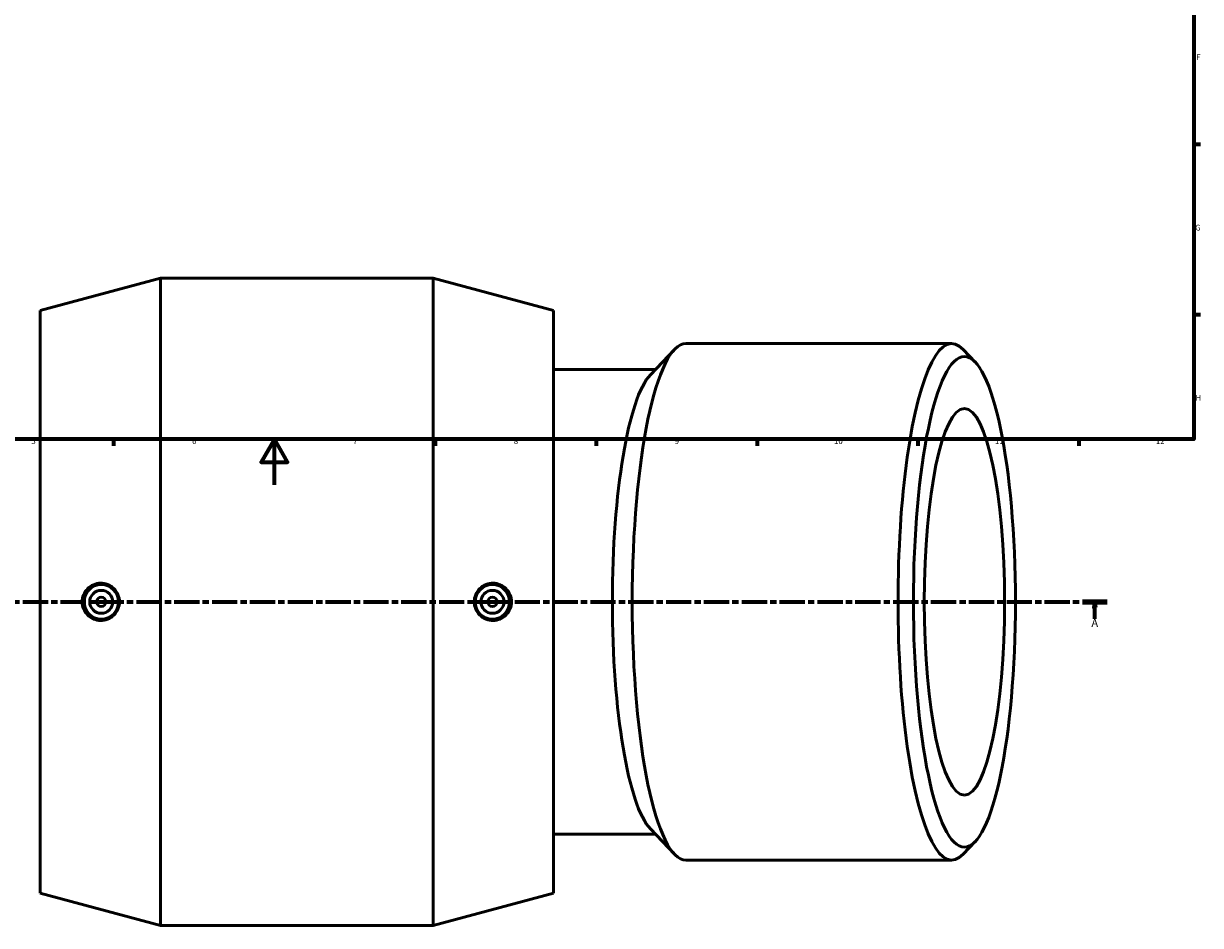
# Model space of a CAD drawing. Units: millimetres. Extents: x -136 to 1355, y -192 to 1402.
# Drawn here: x 311 to 824, y -192 to 201 of the extents above; entities that cross this region are included whole.
import ezdxf

# ---------------------------------------------------------------- set-up
doc = ezdxf.new("R2010")
doc.units = ezdxf.units.MM
doc.linetypes.add('CHAIN', pattern=[0.3543, 0.2362, -0.0295, 0.0591, -0.0295])
for name, color, linetype, lineweight in [('Border (ISO)', 7, 'Continuous', 70), ('Section Line (ISO)', 7, 'CHAIN', 70), ('Visible (ISO)', 7, 'Continuous', 50)]:
    doc.layers.add(name, color=color, linetype=linetype, lineweight=lineweight)
doc.styles.add('Label Text (ISO)', font='tahoma.ttf')
doc.styles.add('Note Text (ISO)', font='tahoma.ttf')

# ---------------------------------------------------------------- blocks, each defined once
blk = doc.blocks.new('Borders Default Border')
at = {"layer": 'Border (ISO)'}
for p, q in [((821, 148.5), (823.9, 148.5)), ((821, 74.25), (823.9, 74.25)), ((350.42, 20), (350.42, 17.1)), ((490.58, 20), (490.58, 17.1)), ((560.67, 20), (560.67, 17.1)), ((630.75, 20), (630.75, 17.1)), ((700.83, 20), (700.83, 17.1)), ((770.92, 20), (770.92, 17.1))]:
    blk.add_line(p, q, dxfattribs=at)
at = {"layer": 'Border (ISO)', "flags": 128}
for points in [[(20, 20), (20, 574), (821, 574), (821, 20), (20, 20)], [(420.5, 0), (420.5, 20), (414.73, 10), (426.27, 10), (420.5, 20)]]:
    blk.add_lwpolyline(points, dxfattribs=at)
at = {"layer": 'Border (ISO)', "color": 232, "true_color": 0xca0064, "char_height": 2.5, "attachment_point": 7, "style": 'Note Text (ISO)'}
for s, insert in [('F', (822, 184.38)), ('G', (821.61, 110.08)), ('H', (821.74, 35.88)), ('5', (314.64, 17.05)), ('6', (384.66, 17.05)), ('7', (454.77, 17.1)), ('8', (524.81, 17.04)), ('9', (594.88, 17.05)), ('10', (664.29, 17.05)), ('11', (734.37, 17.1)), ('12', (804.46, 17.1))]:
    blk.add_mtext(s, dxfattribs=dict(at, insert=insert))
blk = doc.blocks.new('2dTransSection0')
at = {"layer": 'Section Line (ISO)', "linetype": 'CHAIN', "ltscale": 46.522331}
blk.add_line((294.45, -50.95), (783.33, -50.95), dxfattribs=at)
at = {"layer": 'Section Line (ISO)', "linetype": 'Continuous', "lineweight": 140}
for p, q in [((294.45, -50.95), (305.33, -50.95)), ((772.45, -50.95), (783.33, -50.95))]:
    blk.add_line(p, q, dxfattribs=at)
at = {"layer": 'Section Line (ISO)', "linetype": 'Continuous'}
for p, q in [((299.89, -50.95), (299.39, -53.45)), ((299.89, -53.45), (299.89, -50.95)), ((300.39, -53.45), (299.89, -50.95)), ((777.89, -50.95), (777.39, -53.45)), ((777.89, -53.45), (777.89, -50.95)), ((778.39, -53.45), (777.89, -50.95)), ((299.39, -53.45), (300.39, -53.45)), ((299.89, -58.33), (299.89, -53.45)), ((777.39, -53.45), (778.39, -53.45)), ((777.89, -58.33), (777.89, -53.45))]:
    blk.add_line(p, q, dxfattribs=at)
at = {"layer": 'Section Line (ISO)', "linetype": 'Continuous', "flags": 128}
for points in [[(300.39, -53.45), (299.89, -50.95), (299.39, -53.45), (300.39, -53.45)], [(778.39, -53.45), (777.89, -50.95), (777.39, -53.45), (778.39, -53.45)]]:
    blk.add_lwpolyline(points, dxfattribs=at)
at = {"layer": 'Section Line (ISO)'}
for points in [[(300.39, -53.45), (299.89, -50.95), (299.39, -53.45), (300.39, -53.45)], [(778.39, -53.45), (777.89, -50.95), (777.39, -53.45), (778.39, -53.45)]]:
    blk.add_solid(points, dxfattribs=at)
at = {"layer": 'Section Line (ISO)', "char_height": 3.5, "attachment_point": 7, "style": 'Label Text (ISO)'}
for insert in [(298.4, -62.95), (776.4, -62.95)]:
    blk.add_mtext('A', dxfattribs=dict(at, insert=insert))

msp = doc.modelspace()

# ---------------------------------------------------------------- linework, layer by layer
at = {"layer": 'Visible (ISO)'}
for p, q in [((318.469, 75.975), (370.969, 90.075)), ((370.969, -191.925), (370.969, 90.075)), ((370.969, 90.075), (489.619, 90.075)), ((489.619, -191.925), (489.619, 90.075)), ((542.119, 75.975), (489.619, 90.075)), ((318.469, -177.825), (318.469, 75.975)), ((542.119, -177.825), (542.119, 75.975)), ((715.562, 61.575), (599.788, 61.575)), ((584.31, 48.011), (594.817, 59.004)), ((725.801, 53.493), (720.534, 59.004)), ((586.521, 50.325), (542.119, 50.325)), ((586.521, -152.175), (542.119, -152.175)), ((584.31, -149.861), (594.817, -160.854)), ((725.801, -155.343), (720.534, -160.854)), ((715.562, -163.425), (599.788, -163.425)), ((318.469, -177.825), (370.969, -191.925)), ((542.119, -177.825), (489.619, -191.925)), ((370.969, -191.925), (489.619, -191.925))]:
    msp.add_line(p, q, dxfattribs=at)
for centre, radius in [((345.094, -50.925), 7.5), ((345.094, -50.925), 5), ((515.494, -50.925), 7.5), ((515.494, -50.925), 5), ((345.094, -50.925), 2), ((515.494, -50.925), 2)]:
    msp.add_circle(centre, radius, dxfattribs=at)
for centre, major_axis, start_param, end_param in [((715.562, -50.925), (0, 112.5), 6.0689947, 9.6389685), ((599.788, -50.925), (0, -112.5), 3.1415927, 6.2831853), ((588.784, -50.925), (0, -101.25), 3.3557832, 6.0689947)]:
    msp.add_ellipse(centre, major_axis=major_axis, ratio=0.2079117, start_param=start_param, end_param=end_param, dxfattribs=at)
for major_axis in [(0, -106.86), (0, -84.236)]:
    msp.add_ellipse((721.079, -50.925), major_axis=major_axis, ratio=0.2079117, dxfattribs=at)
for points, knots in [([(344.77, -59.056), (343.772, -59.04), (342.703, -58.826), (340.73, -57.981), (339.827, -57.35), (338.413, -55.905), (337.802, -55.001), (336.991, -53.017), (336.791, -51.938), (336.791, -49.913), (336.991, -48.833), (337.802, -46.85), (338.413, -45.945), (339.827, -44.5), (340.73, -43.869), (342.703, -43.024), (343.772, -42.811), (345.806, -42.777), (346.912, -42.97), (348.953, -43.794), (349.888, -44.425), (351.343, -45.878), (351.971, -46.788), (352.807, -48.794), (353.016, -49.891), (353.016, -51.959), (352.807, -53.056), (351.971, -55.063), (351.343, -55.972), (349.888, -57.425), (348.953, -58.056), (346.912, -58.88), (345.806, -59.073), (344.77, -59.056)], [0, 0, 0, 0, 0.3102422, 0.3102422, 0.6204845, 0.6204845, 0.9242287, 0.9242287, 1.2279729, 1.2279729, 1.5317171, 1.5317171, 1.8354612, 1.8354612, 2.1457035, 2.1457035, 2.4559457, 2.4559457, 2.777756, 2.777756, 3.0995663, 3.0995663, 3.4096574, 3.4096574, 3.7197485, 3.7197485, 4.0298396, 4.0298396, 4.3399307, 4.3399307, 4.661741, 4.661741, 4.9835513, 4.9835513, 4.9835513, 4.9835513]), ([(515.817, -59.056), (514.781, -59.073), (513.675, -58.88), (511.635, -58.056), (510.7, -57.425), (509.244, -55.972), (508.617, -55.063), (507.781, -53.056), (507.572, -51.959), (507.572, -49.891), (507.781, -48.794), (508.617, -46.788), (509.244, -45.878), (510.7, -44.425), (511.635, -43.794), (513.675, -42.97), (514.781, -42.777), (516.816, -42.811), (517.885, -43.024), (519.858, -43.869), (520.761, -44.5), (522.175, -45.945), (522.786, -46.85), (523.597, -48.833), (523.797, -49.913), (523.797, -51.938), (523.597, -53.017), (522.786, -55.001), (522.175, -55.905), (520.761, -57.35), (519.858, -57.981), (517.885, -58.826), (516.816, -59.04), (515.817, -59.056)], [0, 0, 0, 0, 0.3218103, 0.3218103, 0.6436206, 0.6436206, 0.9537117, 0.9537117, 1.2638028, 1.2638028, 1.5738939, 1.5738939, 1.883985, 1.883985, 2.2057953, 2.2057953, 2.5276056, 2.5276056, 2.8378478, 2.8378478, 3.1480901, 3.1480901, 3.4518343, 3.4518343, 3.7555785, 3.7555785, 4.0593227, 4.0593227, 4.3630668, 4.3630668, 4.6733091, 4.6733091, 4.9835513, 4.9835513, 4.9835513, 4.9835513])]:
    msp.add_open_spline(points, degree=3, knots=knots, dxfattribs=at)

# ---------------------------------------------------------------- block references
msp.add_blockref('Borders Default Border', (0, 0))
at = {"layer": 'Section Line (ISO)'}
msp.add_blockref('2dTransSection0', (0, 0), dxfattribs=at)

doc.saveas('drawing.dxf')
